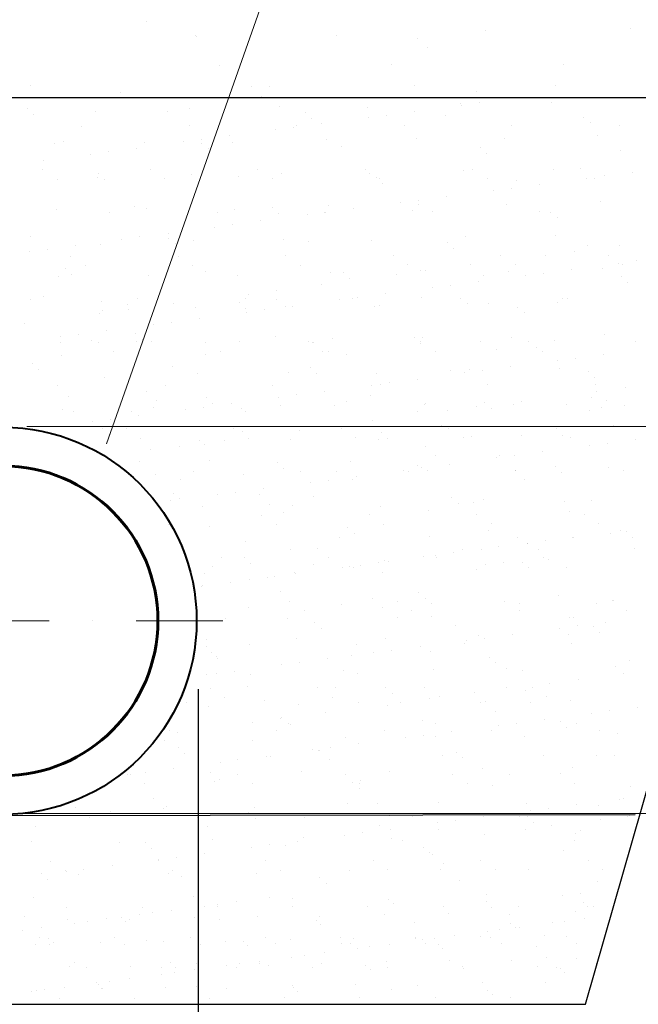
# Model space of a CAD drawing. Units: millimetres. Extents: x 1830072 to 4262050, y -348022 to 737443.
# Drawn here: x 2916672 to 2918030, y 703886 to 706048 of the extents above; entities that cross this region are included whole.
import ezdxf

# ---------------------------------------------------------------- set-up
doc = ezdxf.new("R2010")
doc.units = ezdxf.units.MM
doc.linetypes.add('DASHDOT', pattern=[25.4, 12.7, -6.35, 0, -6.35])
doc.layers.get('0').update_dxf_attribs({"color": 250})
doc.layers.add('ASHADE', color=7, linetype='Continuous', true_color=0x000000)
doc.layers.add('Размеры', color=7, linetype='Continuous', lineweight=35)
doc.linetypes.add('зигзаг', pattern='A,0.0001,-0.2,[131,ltypeshp.shx,S=0.2,R=0,X=-0.2,Y=0],-0.4,[131,ltypeshp.shx,S=0.2,R=180,X=0.2,Y=0],-0.2', length=0.8001)

msp = doc.modelspace()

# ---------------------------------------------------------------- linework, layer by layer
at = {"color": 0, "lineweight": 0}
for p, q in [((2916863.114, 705117.472), (2918079.314, 708570.045)), ((2916687.689, 705154.996), (2919183.938, 705154.996))]:
    msp.add_line(p, q, dxfattribs=at)
at = {"color": 0}
for p, q in [((2916950.143, 706043.937), (2916950.143, 706043.937)), ((2917057.487, 706014.564), (2917057.487, 706014.564)), ((2917060.984, 706011.376), (2917060.984, 706011.376)), ((2917367.466, 706013.077), (2917367.466, 706013.077)), ((2917694.75, 706024.869), (2917694.75, 706024.869)), ((2918011.939, 706028.915), (2918011.939, 706028.915)), ((2917545.864, 706007.211), (2917545.864, 706007.211)), ((2917568.199, 705986.744), (2917568.199, 705986.744)), ((2917109.946, 705948.897), (2917109.946, 705948.897)), ((2917487.305, 705949.583), (2917487.305, 705949.583)), ((2917864.664, 705950.269), (2917864.664, 705950.269)), ((2916696.714, 705905.023), (2916696.714, 705905.023)), ((2917181.594, 705900.858), (2917181.594, 705900.858)), ((2917221.341, 705900.951), (2917221.341, 705900.951)), ((2917538.53, 705904.997), (2917538.53, 705904.997)), ((2917848.509, 705903.51), (2917848.509, 705903.51)), ((2916894.057, 705889.16), (2916894.057, 705889.16)), ((2917203.929, 705880.391), (2917203.929, 705880.391)), ((2917673.621, 705890.143), (2917673.621, 705890.143)), ((2917640.344, 705863.451), (2917640.344, 705863.451)), ((2917642.366, 705860.545), (2917642.366, 705860.545)), ((2917681.786, 705865.735), (2917681.786, 705865.735)), ((2917838.588, 705865.98), (2917838.588, 705865.98)), ((2916689.011, 705853.261), (2916689.011, 705853.261)), ((2916702.971, 705840.469), (2916702.971, 705840.469)), ((2916839.26, 705847.112), (2916839.26, 705847.112)), ((2916996.528, 705846.564), (2916996.528, 705846.564)), ((2917043.812, 705854.482), (2917043.812, 705854.482)), ((2917242.055, 705857.011), (2917242.055, 705857.011)), ((2917299.578, 705843.961), (2917299.578, 705843.961)), ((2917435.792, 705856.081), (2917435.792, 705856.081)), ((2917477.925, 705838.896), (2917477.925, 705838.896)), ((2917539.496, 705847.002), (2917539.496, 705847.002)), ((2917607.095, 705837.265), (2917607.095, 705837.265)), ((2916808.668, 705814.805), (2916808.668, 705814.805)), ((2917044.517, 705815.233), (2917044.517, 705815.233)), ((2917280.367, 705815.662), (2917280.367, 705815.662)), ((2917313.537, 705831.17), (2917313.537, 705831.17)), ((2917335.635, 705820.163), (2917335.635, 705820.163)), ((2917438.504, 705833.706), (2917438.504, 705833.706)), ((2917516.217, 705816.09), (2917516.217, 705816.09)), ((2917752.066, 705816.519), (2917752.066, 705816.519)), ((2917910.145, 705834.662), (2917910.145, 705834.662)), ((2917924.104, 705821.87), (2917924.104, 705821.87)), ((2917987.916, 705816.947), (2917987.916, 705816.947)), ((2917131.774, 705793.324), (2917131.774, 705793.324)), ((2917234.643, 705806.867), (2917234.643, 705806.867)), ((2917274.064, 705812.057), (2917274.064, 705812.057)), ((2917940.996, 705794.972), (2917940.996, 705794.972)), ((2916747.931, 705777.033), (2916747.931, 705777.033)), ((2916768.859, 705780.094), (2916768.859, 705780.094)), ((2916946.175, 705779.562), (2916946.175, 705779.562)), ((2917030.782, 705780.028), (2917030.782, 705780.028)), ((2917070.202, 705785.218), (2917070.202, 705785.218)), ((2917071.909, 705777.49), (2917071.909, 705777.49)), ((2917139.912, 705778.633), (2917139.912, 705778.633)), ((2917344.464, 705786.003), (2917344.464, 705786.003)), ((2917542.707, 705788.531), (2917542.707, 705788.531)), ((2917736.444, 705787.602), (2917736.444, 705787.602)), ((2916826.92, 705753.189), (2916826.92, 705753.189)), ((2916866.341, 705758.379), (2916866.341, 705758.379)), ((2916927.912, 705766.485), (2916927.912, 705766.485)), ((2917085.868, 705764.699), (2917085.868, 705764.699)), ((2917379.426, 705770.794), (2917379.426, 705770.794)), ((2917682.476, 705768.191), (2917682.476, 705768.191)), ((2917696.435, 705755.4), (2917696.435, 705755.4)), ((2917989.993, 705761.495), (2917989.993, 705761.495)), ((2916724.051, 705739.646), (2916724.051, 705739.646)), ((2916722.923, 705718.749), (2916722.923, 705718.749)), ((2916844.24, 705711.02), (2916844.24, 705711.02)), ((2916958.772, 705719.177), (2916958.772, 705719.177)), ((2917048.583, 705708.554), (2917048.583, 705708.554)), ((2917194.622, 705719.606), (2917194.622, 705719.606)), ((2917246.826, 705711.083), (2917246.826, 705711.083)), ((2917430.472, 705720.035), (2917430.472, 705720.035)), ((2917440.563, 705710.153), (2917440.563, 705710.153)), ((2917645.115, 705717.523), (2917645.115, 705717.523)), ((2917666.321, 705720.463), (2917666.321, 705720.463)), ((2917843.359, 705720.052), (2917843.359, 705720.052)), ((2917902.171, 705720.892), (2917902.171, 705720.892)), ((2918017.047, 705713.783), (2918017.047, 705713.783)), ((2916754.86, 705698.403), (2916754.86, 705698.403)), ((2916844.031, 705701.184), (2916844.031, 705701.184)), ((2916858.199, 705698.228), (2916858.199, 705698.228)), ((2916990.71, 705698.831), (2916990.71, 705698.831)), ((2917151.757, 705704.323), (2917151.757, 705704.323)), ((2917226.559, 705699.26), (2917226.559, 705699.26)), ((2917454.807, 705701.72), (2917454.807, 705701.72)), ((2917462.409, 705699.688), (2917462.409, 705699.688)), ((2917468.766, 705688.929), (2917468.766, 705688.929)), ((2917698.258, 705700.117), (2917698.258, 705700.117)), ((2917762.324, 705695.024), (2917762.324, 705695.024)), ((2917813.185, 705686.944), (2917813.185, 705686.944)), ((2917916.055, 705700.487), (2917916.055, 705700.487)), ((2917934.108, 705700.546), (2917934.108, 705700.546)), ((2917955.475, 705705.677), (2917955.475, 705705.677)), ((2917712.193, 705673.648), (2917712.193, 705673.648)), ((2917751.614, 705678.838), (2917751.614, 705678.838)), ((2917508.332, 705646.81), (2917508.332, 705646.81)), ((2917547.478, 705642.603), (2917547.478, 705642.603)), ((2917547.752, 705651.999), (2917547.752, 705651.999)), ((2917609.324, 705660.105), (2917609.324, 705660.105)), ((2917741.215, 705641.674), (2917741.215, 705641.674)), ((2917945.767, 705649.044), (2917945.767, 705649.044)), ((2916752.702, 705631.105), (2916752.702, 705631.105)), ((2916869.834, 705625.156), (2916869.834, 705625.156)), ((2916924.088, 705637.853), (2916924.088, 705637.853)), ((2916950.945, 705633.634), (2916950.945, 705633.634)), ((2917105.683, 705625.585), (2917105.683, 705625.585)), ((2917144.682, 705632.705), (2917144.682, 705632.705)), ((2917227.138, 705635.249), (2917227.138, 705635.249)), ((2917241.097, 705622.458), (2917241.097, 705622.458)), ((2917304.47, 705619.971), (2917304.47, 705619.971)), ((2917341.533, 705626.014), (2917341.533, 705626.014)), ((2917343.891, 705625.161), (2917343.891, 705625.161)), ((2917349.234, 705640.075), (2917349.234, 705640.075)), ((2917405.462, 705633.267), (2917405.462, 705633.267)), ((2917534.655, 705628.553), (2917534.655, 705628.553)), ((2917577.382, 705626.442), (2917577.382, 705626.442)), ((2917813.232, 705626.871), (2917813.232, 705626.871)), ((2917837.704, 705625.95), (2917837.704, 705625.95)), ((2917140.03, 705598.322), (2917140.03, 705598.322)), ((2917201.601, 705606.428), (2917201.601, 705606.428)), ((2917851.664, 705613.159), (2917851.664, 705613.159)), ((2916997.74, 705579.589), (2916997.74, 705579.589)), ((2917100.609, 705593.132), (2917100.609, 705593.132)), ((2916696.419, 705571.382), (2916696.419, 705571.382)), ((2916848.802, 705555.256), (2916848.802, 705555.256)), ((2916896.747, 705566.293), (2916896.747, 705566.293)), ((2916936.168, 705571.483), (2916936.168, 705571.483)), ((2916999.469, 705568.779), (2916999.469, 705568.779)), ((2917013.428, 705555.987), (2917013.428, 705555.987)), ((2917053.354, 705562.626), (2917053.354, 705562.626)), ((2917251.597, 705565.155), (2917251.597, 705565.155)), ((2917306.986, 705562.082), (2917306.986, 705562.082)), ((2917445.334, 705564.225), (2917445.334, 705564.225)), ((2917610.035, 705559.479), (2917610.035, 705559.479)), ((2917649.886, 705571.595), (2917649.886, 705571.595)), ((2917848.129, 705574.124), (2917848.129, 705574.124)), ((2916692.886, 705539.454), (2916692.886, 705539.454)), ((2916732.307, 705544.644), (2916732.307, 705544.644)), ((2916793.878, 705552.75), (2916793.878, 705552.75)), ((2917623.995, 705546.688), (2917623.995, 705546.688)), ((2917889.02, 705540.057), (2917889.02, 705540.057)), ((2917917.552, 705552.783), (2917917.552, 705552.783)), ((2917987.535, 705553.026), (2917987.535, 705553.026)), ((2916784.089, 705529.101), (2916784.089, 705529.101)), ((2917019.938, 705529.529), (2917019.938, 705529.529)), ((2917255.788, 705529.958), (2917255.788, 705529.958)), ((2917491.637, 705530.386), (2917491.637, 705530.386)), ((2917727.487, 705530.815), (2917727.487, 705530.815)), ((2917825.947, 705531.753), (2917825.947, 705531.753)), ((2917963.336, 705531.244), (2917963.336, 705531.244)), ((2917985.882, 705513.591), (2917985.882, 705513.591)), ((2918025.303, 705518.781), (2918025.303, 705518.781)), ((2916771.8, 705502.308), (2916771.8, 705502.308)), ((2916816.026, 705508.754), (2916816.026, 705508.754)), ((2917051.875, 705509.183), (2917051.875, 705509.183)), ((2917079.317, 705495.612), (2917079.317, 705495.612)), ((2917287.725, 705509.612), (2917287.725, 705509.612)), ((2917354.005, 705494.147), (2917354.005, 705494.147)), ((2917382.366, 705493.008), (2917382.366, 705493.008)), ((2917523.574, 705510.04), (2917523.574, 705510.04)), ((2917552.249, 705496.675), (2917552.249, 705496.675)), ((2917562.842, 705497.115), (2917562.842, 705497.115)), ((2917661.356, 705510.084), (2917661.356, 705510.084)), ((2917745.985, 705495.746), (2917745.985, 705495.746)), ((2917759.424, 705510.469), (2917759.424, 705510.469)), ((2917821.441, 705491.942), (2917821.441, 705491.942)), ((2917883.013, 705500.048), (2917883.013, 705500.048)), ((2917950.538, 705503.116), (2917950.538, 705503.116)), ((2917995.273, 705510.897), (2917995.273, 705510.897)), ((2916757.473, 705485.177), (2916757.473, 705485.177)), ((2916785.759, 705489.516), (2916785.759, 705489.516)), ((2916955.716, 705487.706), (2916955.716, 705487.706)), ((2917149.453, 705486.777), (2917149.453, 705486.777)), ((2917396.326, 705480.217), (2917396.326, 705480.217)), ((2917499.769, 705488.811), (2917499.769, 705488.811)), ((2917679.151, 705473.209), (2917679.151, 705473.209)), ((2917689.883, 705486.312), (2917689.883, 705486.312)), ((2917782.02, 705486.752), (2917782.02, 705486.752)), ((2917992.933, 705483.709), (2917992.933, 705483.709)), ((2918006.893, 705470.918), (2918006.893, 705470.918)), ((2917236.664, 705454.172), (2917236.664, 705454.172)), ((2917335.178, 705467.142), (2917335.178, 705467.142)), ((2917578.159, 705459.913), (2917578.159, 705459.913)), ((2917617.58, 705465.103), (2917617.58, 705465.103)), ((2916695.15, 705435.08), (2916695.15, 705435.08)), ((2916723.754, 705440.099), (2916723.754, 705440.099)), ((2916851.648, 705429.141), (2916851.648, 705429.141)), ((2916930.999, 705435.508), (2916930.999, 705435.508)), ((2917154.697, 705426.538), (2917154.697, 705426.538)), ((2917166.849, 705435.937), (2917166.849, 705435.937)), ((2917173.591, 705445.869), (2917173.591, 705445.869)), ((2917236.607, 705433.982), (2917236.607, 705433.982)), ((2917374.298, 705433.074), (2917374.298, 705433.074)), ((2917402.698, 705436.365), (2917402.698, 705436.365)), ((2917413.718, 705438.264), (2917413.718, 705438.264)), ((2917475.29, 705446.37), (2917475.29, 705446.37)), ((2917553.796, 705438.027), (2917553.796, 705438.027)), ((2917638.548, 705436.794), (2917638.548, 705436.794)), ((2917654.657, 705425.667), (2917654.657, 705425.667)), ((2917700.661, 705425.22), (2917700.661, 705425.22)), ((2917852.9, 705428.196), (2917852.9, 705428.196)), ((2917863.775, 705436.541), (2917863.775, 705436.541)), ((2917874.398, 705437.223), (2917874.398, 705437.223)), ((2916853.572, 705409.328), (2916853.572, 705409.328)), ((2916909.324, 705422.19), (2916909.324, 705422.19)), ((2916910.486, 705411.23), (2916910.486, 705411.23)), ((2917009, 705424.2), (2917009, 705424.2)), ((2917058.125, 705416.698), (2917058.125, 705416.698)), ((2917168.657, 705413.746), (2917168.657, 705413.746)), ((2917170.436, 705406.235), (2917170.436, 705406.235)), ((2917209.857, 705411.425), (2917209.857, 705411.425)), ((2917256.368, 705419.227), (2917256.368, 705419.227)), ((2917271.428, 705419.531), (2917271.428, 705419.531)), ((2917450.105, 705418.297), (2917450.105, 705418.297)), ((2917462.214, 705419.841), (2917462.214, 705419.841)), ((2917765.264, 705417.238), (2917765.264, 705417.238)), ((2917779.224, 705404.447), (2917779.224, 705404.447)), ((2916847.412, 705402.926), (2916847.412, 705402.926)), ((2917005.996, 705384.586), (2917005.996, 705384.586)), ((2917067.567, 705392.692), (2917067.567, 705392.692)), ((2916682.822, 705381.258), (2916682.822, 705381.258)), ((2916863.706, 705365.854), (2916863.706, 705365.854)), ((2916966.575, 705379.397), (2916966.575, 705379.397)), ((2916762.244, 705339.249), (2916762.244, 705339.249)), ((2916762.713, 705352.558), (2916762.713, 705352.558)), ((2916802.134, 705357.748), (2916802.134, 705357.748)), ((2916829.176, 705343.498), (2916829.176, 705343.498)), ((2916845.254, 705339.452), (2916845.254, 705339.452)), ((2916927.028, 705360.067), (2916927.028, 705360.067)), ((2916928.317, 705341.337), (2916928.317, 705341.337)), ((2916940.988, 705347.276), (2916940.988, 705347.276)), ((2916960.487, 705341.778), (2916960.487, 705341.778)), ((2917081.104, 705339.881), (2917081.104, 705339.881)), ((2917154.224, 705340.849), (2917154.224, 705340.849)), ((2917234.545, 705353.371), (2917234.545, 705353.371)), ((2917305.676, 705342.023), (2917305.676, 705342.023)), ((2917314.056, 705339.333), (2917314.056, 705339.333)), ((2917316.953, 705340.31), (2917316.953, 705340.31)), ((2917358.776, 705348.219), (2917358.776, 705348.219)), ((2917537.595, 705350.767), (2917537.595, 705350.767)), ((2917552.803, 705340.738), (2917552.803, 705340.738)), ((2917557.019, 705350.747), (2917557.019, 705350.747)), ((2917683.035, 705342.709), (2917683.035, 705342.709)), ((2917750.756, 705349.818), (2917750.756, 705349.818)), ((2917788.653, 705341.167), (2917788.653, 705341.167)), ((2917845.112, 705344.071), (2917845.112, 705344.071)), ((2917955.308, 705357.188), (2917955.308, 705357.188)), ((2918024.502, 705341.595), (2918024.502, 705341.595)), ((2916877.191, 705319.106), (2916877.191, 705319.106)), ((2917113.041, 705319.535), (2917113.041, 705319.535)), ((2917336.391, 705318.867), (2917336.391, 705318.867)), ((2917348.891, 705319.963), (2917348.891, 705319.963)), ((2917551.555, 705337.976), (2917551.555, 705337.976)), ((2917584.74, 705320.392), (2917584.74, 705320.392)), ((2917717.65, 705324.414), (2917717.65, 705324.414)), ((2917806.083, 705328.619), (2917806.083, 705328.619)), ((2917820.59, 705320.821), (2917820.59, 705320.821)), ((2916763.198, 705310.064), (2916763.198, 705310.064)), ((2917080.387, 705314.11), (2917080.387, 705314.11)), ((2917390.366, 705312.623), (2917390.366, 705312.623)), ((2917851.848, 705299.856), (2917851.848, 705299.856)), ((2917891.269, 705305.046), (2917891.269, 705305.046)), ((2917952.84, 705313.152), (2917952.84, 705313.152)), ((2916699.359, 705293.596), (2916699.359, 705293.596)), ((2916713.319, 705280.805), (2916713.319, 705280.805)), ((2917006.876, 705286.9), (2917006.876, 705286.9)), ((2917309.926, 705284.297), (2917309.926, 705284.297)), ((2917617.443, 705277.6), (2917617.443, 705277.6)), ((2917659.428, 705279.739), (2917659.428, 705279.739)), ((2917687.407, 705278.207), (2917687.407, 705278.207)), ((2917748.979, 705286.313), (2917748.979, 705286.313)), ((2917857.671, 705282.268), (2917857.671, 705282.268)), ((2917920.493, 705274.997), (2917920.493, 705274.997)), ((2916858.343, 705263.4), (2916858.343, 705263.4)), ((2917062.895, 705270.77), (2917062.895, 705270.77)), ((2917261.139, 705273.299), (2917261.139, 705273.299)), ((2917323.886, 705271.505), (2917323.886, 705271.505)), ((2917454.876, 705272.369), (2917454.876, 705272.369)), ((2917545.117, 705259.474), (2917545.117, 705259.474)), ((2917647.986, 705273.017), (2917647.986, 705273.017)), ((2917934.453, 705262.206), (2917934.453, 705262.206)), ((2916756.316, 705245.431), (2916756.316, 705245.431)), ((2916949.785, 705232.98), (2916949.785, 705232.98)), ((2916992.165, 705245.86), (2916992.165, 705245.86)), ((2917228.015, 705246.289), (2917228.015, 705246.289)), ((2917341.256, 705232.635), (2917341.256, 705232.635)), ((2917444.125, 705246.178), (2917444.125, 705246.178)), ((2917463.864, 705246.717), (2917463.864, 705246.717)), ((2917483.546, 705251.368), (2917483.546, 705251.368)), ((2917699.714, 705247.146), (2917699.714, 705247.146)), ((2917935.563, 705247.574), (2917935.563, 705247.574)), ((2917937.671, 705232.719), (2917937.671, 705232.719)), ((2918000.744, 705241.023), (2918000.744, 705241.023)), ((2916779.207, 705220.429), (2916779.207, 705220.429)), ((2916972.12, 705212.514), (2916972.12, 705212.514)), ((2917082.257, 705217.826), (2917082.257, 705217.826)), ((2917240.264, 705219.339), (2917240.264, 705219.339)), ((2917279.684, 705224.529), (2917279.684, 705224.529)), ((2917389.774, 705211.13), (2917389.774, 705211.13)), ((2917441.812, 705222.266), (2917441.812, 705222.266)), ((2917773.08, 705211.05), (2917773.08, 705211.05)), ((2917926.692, 705218.101), (2917926.692, 705218.101)), ((2917960.079, 705211.26), (2917960.079, 705211.26)), ((2916767.015, 705193.321), (2916767.015, 705193.321)), ((2916791.125, 705187.648), (2916791.125, 705187.648)), ((2916916.957, 705188.705), (2916916.957, 705188.705)), ((2916965.258, 705195.85), (2916965.258, 705195.85)), ((2917036.402, 705192.5), (2917036.402, 705192.5)), ((2917075.823, 705197.69), (2917075.823, 705197.69)), ((2917096.217, 705205.035), (2917096.217, 705205.035)), ((2917137.394, 705205.796), (2917137.394, 705205.796)), ((2917158.995, 705194.921), (2917158.995, 705194.921)), ((2917168.484, 705188.334), (2917168.484, 705188.334)), ((2917244.24, 705200.497), (2917244.24, 705200.497)), ((2917363.547, 705202.291), (2917363.547, 705202.291)), ((2917545.843, 705189.02), (2917545.843, 705189.02)), ((2917561.43, 705204.543), (2917561.43, 705204.543)), ((2917561.79, 705204.819), (2917561.79, 705204.819)), ((2917611.493, 705189.777), (2917611.493, 705189.777)), ((2917674.566, 705198.08), (2917674.566, 705198.08)), ((2917692.824, 705208.526), (2917692.824, 705208.526)), ((2917706.784, 705195.735), (2917706.784, 705195.735)), ((2917755.527, 705203.89), (2917755.527, 705203.89)), ((2917871.409, 705203.056), (2917871.409, 705203.056)), ((2917923.202, 705189.705), (2917923.202, 705189.705)), ((2917949.027, 705197.635), (2917949.027, 705197.635)), ((2918000.341, 705201.83), (2918000.341, 705201.83)), ((2916832.541, 705165.661), (2916832.541, 705165.661)), ((2916871.962, 705170.851), (2916871.962, 705170.851)), ((2916933.533, 705178.957), (2916933.533, 705178.957)), ((2917446.902, 705168.108), (2917446.902, 705168.108)), ((2916842.224, 705155.094), (2916842.224, 705155.094)), ((2916854.588, 705151.355), (2916854.588, 705151.355)), ((2916906.42, 705149.804), (2916906.42, 705149.804)), ((2917142.27, 705150.233), (2917142.27, 705150.233)), ((2917162.105, 705144.659), (2917162.105, 705144.659)), ((2917219.583, 705155.78), (2917219.583, 705155.78)), ((2917285.314, 705146.834), (2917285.314, 705146.834)), ((2917348.388, 705155.138), (2917348.388, 705155.138)), ((2917378.119, 705150.661), (2917378.119, 705150.661)), ((2917596.943, 705156.466), (2917596.943, 705156.466)), ((2917613.969, 705151.09), (2917613.969, 705151.09)), ((2917849.818, 705151.519), (2917849.818, 705151.519)), ((2917974.302, 705157.152), (2917974.302, 705157.152)), ((2916868.548, 705138.564), (2916868.548, 705138.564)), ((2916938.357, 705129.458), (2916938.357, 705129.458)), ((2917067.666, 705124.842), (2917067.666, 705124.842)), ((2917120.724, 705125.166), (2917120.724, 705125.166)), ((2917174.207, 705129.887), (2917174.207, 705129.887)), ((2917265.909, 705127.371), (2917265.909, 705127.371)), ((2917410.056, 705130.315), (2917410.056, 705130.315)), ((2917459.646, 705126.441), (2917459.646, 705126.441)), ((2917465.155, 705142.056), (2917465.155, 705142.056)), ((2917479.115, 705129.264), (2917479.115, 705129.264)), ((2917645.906, 705130.744), (2917645.906, 705130.744)), ((2917664.198, 705133.811), (2917664.198, 705133.811)), ((2917772.672, 705135.359), (2917772.672, 705135.359)), ((2917862.442, 705136.34), (2917862.442, 705136.34)), ((2917881.755, 705131.172), (2917881.755, 705131.172)), ((2918022.667, 705126.255), (2918022.667, 705126.255)), ((2916863.114, 705117.472), (2916863.114, 705117.472)), ((2916959.136, 705103.892), (2916959.136, 705103.892)), ((2917022.209, 705112.196), (2917022.209, 705112.196)), ((2917077.542, 705115.913), (2917077.542, 705115.913)), ((2917562.422, 705111.748), (2917562.422, 705111.748)), ((2917921.675, 705112.959), (2917921.675, 705112.959)), ((2917961.096, 705118.149), (2917961.096, 705118.149)), ((2917088.02, 705080.625), (2917088.02, 705080.625)), ((2917398, 705079.138), (2917398, 705079.138)), ((2917584.757, 705091.281), (2917584.757, 705091.281)), ((2917717.814, 705086.12), (2917717.814, 705086.12)), ((2917725.283, 705090.93), (2917725.283, 705090.93)), ((2917757.235, 705091.31), (2917757.235, 705091.31)), ((2917818.806, 705099.416), (2917818.806, 705099.416)), ((2916934.436, 705078.188), (2916934.436, 705078.188)), ((2917237.486, 705075.585), (2917237.486, 705075.585)), ((2917251.446, 705062.794), (2917251.446, 705062.794)), ((2917513.952, 705059.282), (2917513.952, 705059.282)), ((2917545.003, 705068.889), (2917545.003, 705068.889)), ((2917553.373, 705064.471), (2917553.373, 705064.471)), ((2917566.561, 705058.891), (2917566.561, 705058.891)), ((2917614.945, 705072.577), (2917614.945, 705072.577)), ((2917760.298, 705057.962), (2917760.298, 705057.962)), ((2917760.879, 705057.498), (2917760.879, 705057.498)), ((2917848.053, 705066.285), (2917848.053, 705066.285)), ((2917964.85, 705065.332), (2917964.85, 705065.332)), ((2917996.729, 705057.926), (2917996.729, 705057.926)), ((2916970.029, 705049.922), (2916970.029, 705049.922)), ((2917026.182, 705037.9), (2917026.182, 705037.9)), ((2917053.331, 705056.212), (2917053.331, 705056.212)), ((2917163.766, 705048.993), (2917163.766, 705048.993)), ((2917289.18, 705056.64), (2917289.18, 705056.64)), ((2917349.512, 705037.633), (2917349.512, 705037.633)), ((2917368.318, 705056.363), (2917368.318, 705056.363)), ((2917403.541, 705038.586), (2917403.541, 705038.586)), ((2917411.083, 705045.739), (2917411.083, 705045.739)), ((2917525.03, 705057.069), (2917525.03, 705057.069)), ((2917780.9, 705039.272), (2917780.9, 705039.272)), ((2917862.012, 705053.494), (2917862.012, 705053.494)), ((2917207.222, 705018.9), (2917207.222, 705018.9)), ((2917310.091, 705032.443), (2917310.091, 705032.443)), ((2917009.817, 705009.114), (2917009.817, 705009.114)), ((2917023.777, 704996.323), (2917023.777, 704996.323)), ((2917106.23, 705005.604), (2917106.23, 705005.604)), ((2917145.65, 705010.794), (2917145.65, 705010.794)), ((2917198.151, 705005.394), (2917198.151, 705005.394)), ((2917317.334, 705002.418), (2917317.334, 705002.418)), ((2917620.384, 704999.815), (2917620.384, 704999.815)), ((2917690.178, 704994.68), (2917690.178, 704994.68)), ((2917927.901, 704993.118), (2917927.901, 704993.118)), ((2917003.36, 704992.061), (2917003.36, 704992.061)), ((2917072.437, 704978.914), (2917072.437, 704978.914)), ((2917220.486, 704984.928), (2917220.486, 704984.928)), ((2917270.68, 704981.443), (2917270.68, 704981.443)), ((2917464.417, 704980.513), (2917464.417, 704980.513)), ((2917569.063, 704971.058), (2917569.063, 704971.058)), ((2917634.343, 704987.023), (2917634.343, 704987.023)), ((2917668.969, 704987.883), (2917668.969, 704987.883)), ((2917867.213, 704990.412), (2917867.213, 704990.412)), ((2917203.435, 704960.585), (2917203.435, 704960.585)), ((2917251.874, 704967.012), (2917251.874, 704967.012)), ((2917439.285, 704961.013), (2917439.285, 704961.013)), ((2917675.134, 704961.442), (2917675.134, 704961.442)), ((2917879.042, 704969.571), (2917879.042, 704969.571)), ((2917910.984, 704961.87), (2917910.984, 704961.87)), ((2916999.523, 704939.81), (2916999.523, 704939.81)), ((2917089.665, 704935.947), (2917089.665, 704935.947)), ((2917235.372, 704940.239), (2917235.372, 704940.239)), ((2917392.715, 704933.344), (2917392.715, 704933.344)), ((2917471.222, 704940.667), (2917471.222, 704940.667)), ((2917707.072, 704941.096), (2917707.072, 704941.096)), ((2917942.921, 704941.524), (2917942.921, 704941.524)), ((2917373.089, 704910.435), (2917373.089, 704910.435)), ((2917406.674, 704920.553), (2917406.674, 704920.553)), ((2917571.332, 704912.963), (2917571.332, 704912.963)), ((2917700.232, 704926.648), (2917700.232, 704926.648)), ((2917765.069, 704912.034), (2917765.069, 704912.034)), ((2917884.804, 704912.016), (2917884.804, 704912.016)), ((2917888.633, 704912.52), (2917888.633, 704912.52)), ((2917969.621, 704919.404), (2917969.621, 704919.404)), ((2917991.503, 704926.063), (2917991.503, 704926.063)), ((2918003.282, 704924.045), (2918003.282, 704924.045)), ((2918017.241, 704911.253), (2918017.241, 704911.253)), ((2917168.536, 704903.065), (2917168.536, 704903.065)), ((2917266.349, 704884.897), (2917266.349, 704884.897)), ((2917325.908, 704888.327), (2917325.908, 704888.327)), ((2917643.708, 704885.583), (2917643.708, 704885.583)), ((2917684.772, 704885.681), (2917684.772, 704885.681)), ((2917723.216, 704890.742), (2917723.216, 704890.742)), ((2917786.29, 704899.046), (2917786.29, 704899.046)), ((2917787.641, 704899.224), (2917787.641, 704899.224)), ((2917827.062, 704904.414), (2917827.062, 704904.414)), ((2918021.068, 704886.268), (2918021.068, 704886.268)), ((2917114.497, 704866.564), (2917114.497, 704866.564)), ((2917165.046, 704866.873), (2917165.046, 704866.873)), ((2917350.346, 704866.992), (2917350.346, 704866.992)), ((2917558.626, 704869.074), (2917558.626, 704869.074)), ((2917583.78, 704872.385), (2917583.78, 704872.385)), ((2917586.196, 704867.421), (2917586.196, 704867.421)), ((2917623.201, 704877.575), (2917623.201, 704877.575)), ((2917810.788, 704884.162), (2917810.788, 704884.162)), ((2917822.045, 704867.849), (2917822.045, 704867.849)), ((2917833.123, 704863.696), (2917833.123, 704863.696)), ((2917095.654, 704847.14), (2917095.654, 704847.14)), ((2917179.005, 704854.082), (2917179.005, 704854.082)), ((2917317.448, 704852.343), (2917317.448, 704852.343)), ((2917379.918, 704845.546), (2917379.918, 704845.546)), ((2917397.038, 704847.8), (2917397.038, 704847.8)), ((2917405.633, 704845.653), (2917405.633, 704845.653)), ((2917419.339, 704850.736), (2917419.339, 704850.736)), ((2917460.111, 704856.104), (2917460.111, 704856.104)), ((2917472.563, 704860.177), (2917472.563, 704860.177)), ((2917480.91, 704858.842), (2917480.91, 704858.842)), ((2917673.74, 704841.955), (2917673.74, 704841.955)), ((2917694.808, 704853.029), (2917694.808, 704853.029)), ((2917732.916, 704857.445), (2917732.916, 704857.445)), ((2917775.613, 704857.574), (2917775.613, 704857.574)), ((2917789.572, 704844.782), (2917789.572, 704844.782)), ((2917871.983, 704844.484), (2917871.983, 704844.484)), ((2917077.208, 704832.986), (2917077.208, 704832.986)), ((2917215.478, 704823.897), (2917215.478, 704823.897)), ((2917232.447, 704826.131), (2917232.447, 704826.131)), ((2917275.451, 704835.515), (2917275.451, 704835.515)), ((2917277.049, 704832.003), (2917277.049, 704832.003)), ((2917469.188, 704834.585), (2917469.188, 704834.585)), ((2917070.86, 704804.858), (2917070.86, 704804.858)), ((2917073.188, 704805.164), (2917073.188, 704805.164)), ((2917133.933, 704813.162), (2917133.933, 704813.162)), ((2917176.057, 704818.707), (2917176.057, 704818.707)), ((2917244.894, 704793.706), (2917244.894, 704793.706)), ((2917446.517, 704777.809), (2917446.517, 704777.809)), ((2917547.944, 704791.103), (2917547.944, 704791.103)), ((2917561.903, 704778.312), (2917561.903, 704778.312)), ((2917855.461, 704784.407), (2917855.461, 704784.407)), ((2917173.307, 704757.137), (2917173.307, 704757.137)), ((2917264.601, 704770.937), (2917264.601, 704770.937)), ((2917377.859, 704764.507), (2917377.859, 704764.507)), ((2917468.853, 704757.343), (2917468.853, 704757.343)), ((2917500.451, 704771.365), (2917500.451, 704771.365)), ((2917576.103, 704767.035), (2917576.103, 704767.035)), ((2917736.3, 704771.794), (2917736.3, 704771.794)), ((2917769.839, 704766.106), (2917769.839, 704766.106)), ((2917938.545, 704767.095), (2917938.545, 704767.095)), ((2917972.15, 704772.222), (2917972.15, 704772.222)), ((2917974.392, 704773.476), (2917974.392, 704773.476)), ((2917060.689, 704750.162), (2917060.689, 704750.162)), ((2917124.047, 704734.463), (2917124.047, 704734.463)), ((2917259.507, 704733.527), (2917259.507, 704733.527)), ((2917296.538, 704750.59), (2917296.538, 704750.59)), ((2917501.406, 704735.149), (2917501.406, 704735.149)), ((2917532.388, 704751.019), (2917532.388, 704751.019)), ((2917576.696, 704737.573), (2917576.696, 704737.573)), ((2917768.237, 704751.448), (2917768.237, 704751.448)), ((2917878.766, 704735.835), (2917878.766, 704735.835)), ((2917886.675, 704736.086), (2917886.675, 704736.086)), ((2918004.087, 704751.876), (2918004.087, 704751.876)), ((2917320.275, 704724.632), (2917320.275, 704724.632)), ((2917334.234, 704711.841), (2917334.234, 704711.841)), ((2917627.792, 704717.936), (2917627.792, 704717.936)), ((2917857.469, 704712.328), (2917857.469, 704712.328)), ((2917896.889, 704717.518), (2917896.889, 704717.518)), ((2917930.842, 704715.333), (2917930.842, 704715.333)), ((2917958.461, 704725.624), (2917958.461, 704725.624)), ((2917678.511, 704696.027), (2917678.511, 704696.027)), ((2917693.028, 704690.679), (2917693.028, 704690.679)), ((2917754.599, 704698.785), (2917754.599, 704698.785)), ((2917876.754, 704698.556), (2917876.754, 704698.556)), ((2917944.801, 704702.541), (2917944.801, 704702.541)), ((2917081.979, 704687.058), (2917081.979, 704687.058)), ((2917082.247, 704671.456), (2917082.247, 704671.456)), ((2917175.662, 704676.915), (2917175.662, 704676.915)), ((2917280.222, 704689.587), (2917280.222, 704689.587)), ((2917411.512, 704677.344), (2917411.512, 704677.344)), ((2917473.959, 704688.657), (2917473.959, 704688.657)), ((2917550.738, 704671.946), (2917550.738, 704671.946)), ((2917647.361, 704677.773), (2917647.361, 704677.773)), ((2917653.607, 704685.489), (2917653.607, 704685.489)), ((2917883.211, 704678.201), (2917883.211, 704678.201)), ((2917092.606, 704658.161), (2917092.606, 704658.161)), ((2917104.582, 704650.989), (2917104.582, 704650.989)), ((2917400.123, 704651.465), (2917400.123, 704651.465)), ((2917449.746, 704658.65), (2917449.746, 704658.65)), ((2917489.166, 704663.84), (2917489.166, 704663.84)), ((2917574.274, 704660.741), (2917574.274, 704660.741)), ((2917703.173, 704648.862), (2917703.173, 704648.862)), ((2917106.565, 704645.37), (2917106.565, 704645.37)), ((2917245.884, 704631.811), (2917245.884, 704631.811)), ((2917285.305, 704637.001), (2917285.305, 704637.001)), ((2917346.876, 704645.107), (2917346.876, 704645.107)), ((2917717.132, 704636.071), (2917717.132, 704636.071)), ((2917979.162, 704627.548), (2917979.162, 704627.548)), ((2918010.689, 704642.166), (2918010.689, 704642.166)), ((2917042.023, 704604.972), (2917042.023, 704604.972)), ((2917081.444, 704610.162), (2917081.444, 704610.162)), ((2917103.287, 704613.655), (2917103.287, 704613.655)), ((2917143.015, 704618.268), (2917143.015, 704618.268)), ((2917178.078, 704611.209), (2917178.078, 704611.209)), ((2917382.63, 704618.579), (2917382.63, 704618.579)), ((2917413.266, 704612.169), (2917413.266, 704612.169)), ((2917580.873, 704621.107), (2917580.873, 704621.107)), ((2917740.55, 704623.96), (2917740.55, 704623.96)), ((2917774.61, 704620.178), (2917774.61, 704620.178)), ((2917996.528, 704612.982), (2917996.528, 704612.982)), ((2917172.454, 704584.994), (2917172.454, 704584.994)), ((2917475.504, 704582.391), (2917475.504, 704582.391)), ((2917741.573, 704582.146), (2917741.573, 704582.146)), ((2917797.466, 704582.146), (2917797.466, 704582.146)), ((2917834.94, 704591.708), (2917834.94, 704591.708)), ((2917898.013, 704600.012), (2917898.013, 704600.012)), ((2917063.601, 704578.471), (2917063.601, 703094.735)), ((2917089.917, 704580.86), (2917089.917, 704580.86)), ((2917121.854, 704560.514), (2917121.854, 704560.514)), ((2917325.767, 704581.288), (2917325.767, 704581.288)), ((2917357.704, 704560.942), (2917357.704, 704560.942)), ((2917364.214, 704581.46), (2917364.214, 704581.46)), ((2917489.463, 704569.6), (2917489.463, 704569.6)), ((2917561.616, 704581.717), (2917561.616, 704581.717)), ((2917593.554, 704561.371), (2917593.554, 704561.371)), ((2917670.349, 704570.039), (2917670.349, 704570.039)), ((2917783.02, 704575.695), (2917783.02, 704575.695)), ((2917829.403, 704561.799), (2917829.403, 704561.799)), ((2917037.954, 704548.22), (2917037.954, 704548.22)), ((2917086.749, 704541.13), (2917086.749, 704541.13)), ((2917210.004, 704554.388), (2917210.004, 704554.388)), ((2917284.993, 704543.659), (2917284.993, 704543.659)), ((2917415.314, 704548.906), (2917415.314, 704548.906)), ((2917478.73, 704542.729), (2917478.73, 704542.729)), ((2917508.762, 704548.766), (2917508.762, 704548.766)), ((2917571.835, 704557.07), (2917571.835, 704557.07)), ((2917683.282, 704550.099), (2917683.282, 704550.099)), ((2917694.884, 704550.223), (2917694.884, 704550.223)), ((2917792.673, 704549.592), (2917792.673, 704549.592)), ((2917881.525, 704552.628), (2917881.525, 704552.628)), ((2918028.288, 704538.727), (2918028.288, 704538.727)), ((2917344.171, 704527.097), (2917344.171, 704527.097)), ((2917717.219, 704529.757), (2917717.219, 704529.757)), ((2917927.296, 704525.431), (2917927.296, 704525.431)), ((2917966.717, 704530.621), (2917966.717, 704530.621)), ((2917182.584, 704505.824), (2917182.584, 704505.824)), ((2917245.657, 704514.128), (2917245.657, 704514.128)), ((2917247.835, 704515.92), (2917247.835, 704515.92)), ((2917261.794, 704503.129), (2917261.794, 704503.129)), ((2917267.14, 704500.042), (2917267.14, 704500.042)), ((2917555.351, 704509.224), (2917555.351, 704509.224)), ((2917584.33, 704504.088), (2917584.33, 704504.088)), ((2917723.435, 704498.592), (2917723.435, 704498.592)), ((2917762.855, 704503.782), (2917762.855, 704503.782)), ((2917824.427, 704511.888), (2917824.427, 704511.888)), ((2917858.401, 704506.621), (2917858.401, 704506.621)), ((2917894.309, 704502.601), (2917894.309, 704502.601)), ((2917000.979, 704486.839), (2917000.979, 704486.839)), ((2917017.993, 704484.155), (2917017.993, 704484.155)), ((2917236.828, 704487.267), (2917236.828, 704487.267)), ((2917472.678, 704487.696), (2917472.678, 704487.696)), ((2917558.994, 704476.943), (2917558.994, 704476.943)), ((2917585.644, 704475.179), (2917585.644, 704475.179)), ((2917620.565, 704485.049), (2917620.565, 704485.049)), ((2917708.527, 704488.124), (2917708.527, 704488.124)), ((2917779.381, 704474.25), (2917779.381, 704474.25)), ((2917872.361, 704493.83), (2917872.361, 704493.83)), ((2917944.377, 704488.553), (2917944.377, 704488.553)), ((2917983.933, 704481.62), (2917983.933, 704481.62)), ((2916989.112, 704466.21), (2916989.112, 704466.21)), ((2917182.849, 704465.281), (2917182.849, 704465.281)), ((2917387.401, 704472.651), (2917387.401, 704472.651)), ((2917416.704, 704458.211), (2917416.704, 704458.211)), ((2917519.573, 704471.754), (2917519.573, 704471.754)), ((2917020.166, 704449.45), (2917020.166, 704449.45)), ((2917034.125, 704436.658), (2917034.125, 704436.658)), ((2917212.842, 704431.372), (2917212.842, 704431.372)), ((2917221.912, 704431.026), (2917221.912, 704431.026)), ((2917315.712, 704444.915), (2917315.712, 704444.915)), ((2917327.682, 704442.753), (2917327.682, 704442.753)), ((2917330.613, 704443.87), (2917330.613, 704443.87)), ((2917355.132, 704450.105), (2917355.132, 704450.105)), ((2917599.271, 704431.712), (2917599.271, 704431.712)), ((2917630.732, 704440.15), (2917630.732, 704440.15)), ((2917822.64, 704433.156), (2917822.64, 704433.156)), ((2917938.249, 704433.454), (2917938.249, 704433.454)), ((2917976.631, 704432.398), (2917976.631, 704432.398)), ((2917111.85, 704418.076), (2917111.85, 704418.076)), ((2917151.271, 704423.266), (2917151.271, 704423.266)), ((2917352.948, 704423.404), (2917352.948, 704423.404)), ((2917644.692, 704427.359), (2917644.692, 704427.359)), ((2916886.968, 704387.832), (2916886.968, 704387.832)), ((2916907.989, 704391.237), (2916907.989, 704391.237)), ((2916915.234, 704390.783), (2916915.234, 704390.783)), ((2916947.41, 704396.427), (2916947.41, 704396.427)), ((2917008.981, 704404.533), (2917008.981, 704404.533)), ((2917091.52, 704395.202), (2917091.52, 704395.202)), ((2917151.083, 704391.212), (2917151.083, 704391.212)), ((2917289.763, 704397.731), (2917289.763, 704397.731)), ((2917386.933, 704391.64), (2917386.933, 704391.64)), ((2917483.5, 704396.801), (2917483.5, 704396.801)), ((2917622.782, 704392.069), (2917622.782, 704392.069)), ((2917688.052, 704404.171), (2917688.052, 704404.171)), ((2917748.183, 704390.475), (2917748.183, 704390.475)), ((2917858.632, 704392.497), (2917858.632, 704392.497)), ((2917886.296, 704406.7), (2917886.296, 704406.7)), ((2916947.171, 704370.437), (2916947.171, 704370.437)), ((2917100.013, 704376.283), (2917100.013, 704376.283)), ((2917110.92, 704380.171), (2917110.92, 704380.171)), ((2917183.02, 704370.865), (2917183.02, 704370.865)), ((2917403.063, 704373.679), (2917403.063, 704373.679)), ((2917418.87, 704371.294), (2917418.87, 704371.294)), ((2917420.899, 704378.684), (2917420.899, 704378.684)), ((2917654.719, 704371.723), (2917654.719, 704371.723)), ((2917710.58, 704366.983), (2917710.58, 704366.983)), ((2917890.569, 704372.151), (2917890.569, 704372.151)), ((2917417.023, 704360.888), (2917417.023, 704360.888)), ((2918013.63, 704364.38), (2918013.63, 704364.38)), ((2916966.343, 704337.517), (2916966.343, 704337.517)), ((2917392.172, 704326.723), (2917392.172, 704326.723)), ((2917458.37, 704326.803), (2917458.37, 704326.803)), ((2917590.415, 704329.251), (2917590.415, 704329.251)), ((2917784.152, 704328.322), (2917784.152, 704328.322)), ((2917894.254, 704324.992), (2917894.254, 704324.992)), ((2917943.25, 704322.638), (2917943.25, 704322.638)), ((2917988.704, 704335.692), (2917988.704, 704335.692)), ((2917997.123, 704338.535), (2917997.123, 704338.535)), ((2916795.639, 704317.753), (2916795.639, 704317.753)), ((2916872.344, 704309.812), (2916872.344, 704309.812)), ((2916988.678, 704317.05), (2916988.678, 704317.05)), ((2916993.883, 704320.282), (2916993.883, 704320.282)), ((2917175.394, 704307.209), (2917175.394, 704307.209)), ((2917187.62, 704319.353), (2917187.62, 704319.353)), ((2917793.262, 704311.696), (2917793.262, 704311.696)), ((2917832.683, 704316.886), (2917832.683, 704316.886)), ((2917965.585, 704302.171), (2917965.585, 704302.171)), ((2918009.737, 704300.978), (2918009.737, 704300.978)), ((2916826.295, 704296.762), (2916826.295, 704296.762)), ((2917062.144, 704297.19), (2917062.144, 704297.19)), ((2917189.354, 704294.417), (2917189.354, 704294.417)), ((2917297.994, 704297.619), (2917297.994, 704297.619)), ((2917482.911, 704300.512), (2917482.911, 704300.512)), ((2917533.843, 704298.048), (2917533.843, 704298.048)), ((2917589.4, 704284.857), (2917589.4, 704284.857)), ((2917628.821, 704290.047), (2917628.821, 704290.047)), ((2917690.393, 704298.153), (2917690.393, 704298.153)), ((2917769.693, 704298.476), (2917769.693, 704298.476)), ((2917785.961, 704297.909), (2917785.961, 704297.909)), ((2917799.921, 704285.118), (2917799.921, 704285.118)), ((2917946.664, 704292.674), (2917946.664, 704292.674)), ((2918005.542, 704298.905), (2918005.542, 704298.905)), ((2916707.361, 704276.651), (2916707.361, 704276.651)), ((2917084.72, 704277.337), (2917084.72, 704277.337)), ((2917385.539, 704258.018), (2917385.539, 704258.018)), ((2917424.96, 704263.208), (2917424.96, 704263.208)), ((2917462.079, 704278.023), (2917462.079, 704278.023)), ((2917486.531, 704271.314), (2917486.531, 704271.314)), ((2917591.963, 704270.603), (2917591.963, 704270.603)), ((2917692.823, 704258.243), (2917692.823, 704258.243)), ((2917782.073, 704271.005), (2917782.073, 704271.005)), ((2917839.439, 704278.708), (2917839.439, 704278.708)), ((2917891.067, 704260.772), (2917891.067, 704260.772)), ((2917901.942, 704269.117), (2917901.942, 704269.117)), ((2916698.002, 704242.834), (2916698.002, 704242.834)), ((2916891.739, 704241.904), (2916891.739, 704241.904)), ((2916947.725, 704240.738), (2916947.725, 704240.738)), ((2917096.291, 704249.274), (2917096.291, 704249.274)), ((2917221.098, 704236.369), (2917221.098, 704236.369)), ((2917282.67, 704244.475), (2917282.67, 704244.475)), ((2917294.534, 704251.803), (2917294.534, 704251.803)), ((2917488.271, 704250.873), (2917488.271, 704250.873)), ((2917513.179, 704245.469), (2917513.179, 704245.469)), ((2917890.538, 704246.155), (2917890.538, 704246.155)), ((2916961.685, 704227.947), (2916961.685, 704227.947)), ((2917078.808, 704217.637), (2917078.808, 704217.637)), ((2917181.678, 704231.18), (2917181.678, 704231.18)), ((2917255.242, 704234.042), (2917255.242, 704234.042)), ((2917558.292, 704231.438), (2917558.292, 704231.438)), ((2917572.252, 704218.647), (2917572.252, 704218.647)), ((2917578.979, 704216.284), (2917578.979, 704216.284)), ((2917865.809, 704224.742), (2917865.809, 704224.742)), ((2916740.55, 704200.706), (2916740.55, 704200.706)), ((2916976.399, 704201.135), (2916976.399, 704201.135)), ((2916977.816, 704204.341), (2916977.816, 704204.341)), ((2917017.237, 704209.53), (2917017.237, 704209.53)), ((2917212.249, 704201.563), (2917212.249, 704201.563)), ((2917448.098, 704201.992), (2917448.098, 704201.992)), ((2917601.314, 704195.818), (2917601.314, 704195.818)), ((2917683.948, 704202.421), (2917683.948, 704202.421)), ((2917919.797, 704202.849), (2917919.797, 704202.849)), ((2916720.056, 704174.267), (2916720.056, 704174.267)), ((2916772.487, 704180.36), (2916772.487, 704180.36)), ((2916773.955, 704177.502), (2916773.955, 704177.502)), ((2916800.41, 704171.825), (2916800.41, 704171.825)), ((2916813.376, 704182.692), (2916813.376, 704182.692)), ((2916874.947, 704190.798), (2916874.947, 704190.798)), ((2916998.653, 704174.354), (2916998.653, 704174.354)), ((2917008.336, 704180.789), (2917008.336, 704180.789)), ((2917192.39, 704173.425), (2917192.39, 704173.425)), ((2917244.186, 704181.217), (2917244.186, 704181.217)), ((2917396.943, 704180.795), (2917396.943, 704180.795)), ((2917480.035, 704181.646), (2917480.035, 704181.646)), ((2917595.186, 704183.323), (2917595.186, 704183.323)), ((2917715.885, 704182.074), (2917715.885, 704182.074)), ((2917788.923, 704182.394), (2917788.923, 704182.394)), ((2917951.735, 704182.503), (2917951.735, 704182.503)), ((2916734.016, 704161.476), (2916734.016, 704161.476)), ((2917027.573, 704167.571), (2917027.573, 704167.571)), ((2917330.623, 704164.968), (2917330.623, 704164.968)), ((2917344.583, 704152.176), (2917344.583, 704152.176)), ((2917638.14, 704158.271), (2917638.14, 704158.271)), ((2917941.19, 704155.668), (2917941.19, 704155.668)), ((2917697.137, 704128.275), (2917697.137, 704128.275)), ((2917902.51, 704129.99), (2917902.51, 704129.99)), ((2916702.566, 704119.902), (2916702.566, 704119.902)), ((2917054.717, 704123.346), (2917054.717, 704123.346)), ((2917064.489, 704114.392), (2917064.489, 704114.392)), ((2917148.913, 704111.492), (2917148.913, 704111.492)), ((2917220.922, 704120.973), (2917220.922, 704120.973)), ((2917269.979, 704118.658), (2917269.979, 704118.658)), ((2917482.114, 704116.836), (2917482.114, 704116.836)), ((2917491.886, 704107.882), (2917491.886, 704107.882)), ((2917697.376, 704112.149), (2917697.376, 704112.149)), ((2917863.089, 704124.8), (2917863.089, 704124.8)), ((2917909.511, 704110.326), (2917909.511, 704110.326)), ((2916775.852, 704099.606), (2916775.852, 704099.606)), ((2916940.947, 704099.906), (2916940.947, 704099.906)), ((2916963.111, 704087.031), (2916963.111, 704087.031)), ((2917006.21, 704092.705), (2917006.21, 704092.705)), ((2917078.219, 704102.185), (2917078.219, 704102.185)), ((2917105.813, 704105.818), (2917105.813, 704105.818)), ((2917106.042, 704100.206), (2917106.042, 704100.206)), ((2917271.136, 704100.506), (2917271.136, 704100.506)), ((2917436.231, 704100.806), (2917436.231, 704100.806)), ((2917601.326, 704101.106), (2917601.326, 704101.106)), ((2917612.552, 704085.174), (2917612.552, 704085.174)), ((2917706.736, 704099.217), (2917706.736, 704099.217)), ((2917748.168, 704084.523), (2917748.168, 704084.523)), ((2917766.42, 704101.406), (2917766.42, 704101.406)), ((2917891.354, 704089.682), (2917891.354, 704089.682)), ((2917919.282, 704101.372), (2917919.282, 704101.372)), ((2917931.515, 704101.706), (2917931.515, 704101.706)), ((2916683.214, 704078.638), (2916683.214, 704078.638)), ((2916777.407, 704072.617), (2916777.407, 704072.617)), ((2916792.813, 704064.611), (2916792.813, 704064.611)), ((2916820.408, 704068.244), (2916820.408, 704068.244)), ((2916863.508, 704073.918), (2916863.508, 704073.918)), ((2916895.349, 704076.816), (2916895.349, 704076.816)), ((2916905.121, 704067.862), (2916905.121, 704067.862)), ((2916913.022, 704071.967), (2916913.022, 704071.967)), ((2916935.516, 704083.398), (2916935.516, 704083.398)), ((2917056.209, 704077.125), (2917056.209, 704077.125)), ((2917110.611, 704072.129), (2917110.611, 704072.129)), ((2917194.979, 704078.895), (2917194.979, 704078.895)), ((2917322.746, 704070.307), (2917322.746, 704070.307)), ((2917330.595, 704078.245), (2917330.595, 704078.245)), ((2917473.782, 704083.404), (2917473.782, 704083.404)), ((2917538.008, 704065.619), (2917538.008, 704065.619)), ((2917750.143, 704063.797), (2917750.143, 704063.797)), ((2917840.613, 704065.294), (2917840.613, 704065.294)), ((2917868.208, 704068.927), (2917868.208, 704068.927)), ((2917911.308, 704074.601), (2917911.308, 704074.601)), ((2916677.705, 704049.457), (2916677.705, 704049.457)), ((2916720.805, 704055.131), (2916720.805, 704055.131)), ((2917332.517, 704061.353), (2917332.517, 704061.353)), ((2917697.91, 704046.507), (2917697.91, 704046.507)), ((2917725.505, 704050.14), (2917725.505, 704050.14)), ((2917759.914, 704054.843), (2917759.914, 704054.843)), ((2917768.605, 704055.814), (2917768.605, 704055.814)), ((2916715.831, 704032.367), (2916715.831, 704032.367)), ((2916735.981, 704030.287), (2916735.981, 704030.287)), ((2916745.752, 704021.333), (2916745.752, 704021.333)), ((2916849.092, 704022.911), (2916849.092, 704022.911)), ((2916880.925, 704032.667), (2916880.925, 704032.667)), ((2916951.243, 704025.599), (2916951.243, 704025.599)), ((2916987.863, 704024.681), (2916987.863, 704024.681)), ((2917046.02, 704032.967), (2917046.02, 704032.967)), ((2917123.478, 704024.031), (2917123.478, 704024.031)), ((2917163.377, 704023.777), (2917163.377, 704023.777)), ((2917211.115, 704033.267), (2917211.115, 704033.267)), ((2917266.665, 704029.19), (2917266.665, 704029.19)), ((2917376.209, 704033.567), (2917376.209, 704033.567)), ((2917405.435, 704030.96), (2917405.435, 704030.96)), ((2917541.051, 704030.309), (2917541.051, 704030.309)), ((2917541.304, 704033.867), (2917541.304, 704033.867)), ((2917555.207, 704027.719), (2917555.207, 704027.719)), ((2917582.802, 704031.352), (2917582.802, 704031.352)), ((2917625.902, 704037.027), (2917625.902, 704037.027)), ((2917684.238, 704035.468), (2917684.238, 704035.468)), ((2917706.399, 704034.167), (2917706.399, 704034.167)), ((2917728.755, 704019.925), (2917728.755, 704019.925)), ((2917823.008, 704037.238), (2917823.008, 704037.238)), ((2917871.493, 704034.467), (2917871.493, 704034.467)), ((2917893.849, 704020.225), (2917893.849, 704020.225)), ((2916705.906, 704017.753), (2916705.906, 704017.753)), ((2916738.187, 704018.125), (2916738.187, 704018.125)), ((2916903.281, 704018.425), (2916903.281, 704018.425)), ((2917068.376, 704018.725), (2917068.376, 704018.725)), ((2917173.149, 704014.823), (2917173.149, 704014.823)), ((2917233.471, 704019.025), (2917233.471, 704019.025)), ((2917340.496, 703999.452), (2917340.496, 703999.452)), ((2917378.639, 704019.09), (2917378.639, 704019.09)), ((2917398.565, 704019.325), (2917398.565, 704019.325)), ((2917412.504, 704008.932), (2917412.504, 704008.932)), ((2917440.099, 704012.565), (2917440.099, 704012.565)), ((2917483.199, 704018.239), (2917483.199, 704018.239)), ((2917563.66, 704019.625), (2917563.66, 704019.625)), ((2917590.774, 704017.267), (2917590.774, 704017.267)), ((2917600.546, 704008.313), (2917600.546, 704008.313)), ((2917806.036, 704012.58), (2917806.036, 704012.58)), ((2916791.874, 703979.07), (2916791.874, 703979.07)), ((2917004.009, 703977.248), (2917004.009, 703977.248)), ((2917197.793, 703980.665), (2917197.793, 703980.665)), ((2917198.319, 703976.746), (2917198.319, 703976.746)), ((2917269.801, 703990.145), (2917269.801, 703990.145)), ((2917297.396, 703993.778), (2917297.396, 703993.778)), ((2917477.121, 703981.254), (2917477.121, 703981.254)), ((2917615.891, 703983.024), (2917615.891, 703983.024)), ((2917751.507, 703982.374), (2917751.507, 703982.374)), ((2917827.345, 703988.699), (2917827.345, 703988.699)), ((2917894.694, 703987.532), (2917894.694, 703987.532)), ((2916780.746, 703970.467), (2916780.746, 703970.467)), ((2916818.668, 703966.853), (2916818.668, 703966.853)), ((2916916.362, 703969.817), (2916916.362, 703969.817)), ((2916983.763, 703967.153), (2916983.763, 703967.153)), ((2917011.99, 703956.204), (2917011.99, 703956.204)), ((2917013.781, 703968.293), (2917013.781, 703968.293)), ((2917055.09, 703961.878), (2917055.09, 703961.878)), ((2917059.548, 703974.976), (2917059.548, 703974.976)), ((2917127.098, 703971.358), (2917127.098, 703971.358)), ((2917148.858, 703967.453), (2917148.858, 703967.453)), ((2917154.693, 703974.991), (2917154.693, 703974.991)), ((2917219.271, 703972.56), (2917219.271, 703972.56)), ((2917313.952, 703967.753), (2917313.952, 703967.753)), ((2917333.935, 703976.095), (2917333.935, 703976.095)), ((2917431.406, 703970.738), (2917431.406, 703970.738)), ((2917441.178, 703961.784), (2917441.178, 703961.784)), ((2917479.047, 703968.053), (2917479.047, 703968.053)), ((2917644.142, 703968.353), (2917644.142, 703968.353)), ((2917646.668, 703966.05), (2917646.668, 703966.05)), ((2917809.236, 703968.653), (2917809.236, 703968.653)), ((2917849.68, 703968.233), (2917849.68, 703968.233)), ((2917858.803, 703964.228), (2917858.803, 703964.228)), ((2917868.574, 703955.274), (2917868.574, 703955.274)), ((2917937.304, 703975.271), (2917937.304, 703975.271)), ((2916841.692, 703933.783), (2916841.692, 703933.783)), ((2916869.287, 703937.416), (2916869.287, 703937.416)), ((2916912.387, 703943.091), (2916912.387, 703943.091)), ((2916984.395, 703952.571), (2916984.395, 703952.571)), ((2917687.577, 703933.318), (2917687.577, 703933.318)), ((2917826.347, 703935.088), (2917826.347, 703935.088)), ((2916698.989, 703914.996), (2916698.989, 703914.996)), ((2916709.245, 703915.603), (2916709.245, 703915.603)), ((2916726.584, 703918.629), (2916726.584, 703918.629)), ((2916769.684, 703924.303), (2916769.684, 703924.303)), ((2916844.641, 703930.718), (2916844.641, 703930.718)), ((2916852.432, 703920.762), (2916852.432, 703920.762)), ((2916854.412, 703921.764), (2916854.412, 703921.764)), ((2916991.202, 703922.532), (2916991.202, 703922.532)), ((2917059.903, 703926.031), (2917059.903, 703926.031)), ((2917126.818, 703921.881), (2917126.818, 703921.881)), ((2917270.005, 703927.04), (2917270.005, 703927.04)), ((2917272.038, 703924.208), (2917272.038, 703924.208)), ((2917281.809, 703915.254), (2917281.809, 703915.254)), ((2917408.775, 703928.81), (2917408.775, 703928.81)), ((2917487.299, 703919.521), (2917487.299, 703919.521)), ((2917544.391, 703928.16), (2917544.391, 703928.16)), ((2917699.434, 703917.699), (2917699.434, 703917.699)), ((2916758.647, 703899.614), (2916758.647, 703899.614)), ((2916923.741, 703899.914), (2916923.741, 703899.914)), ((2917088.836, 703900.214), (2917088.836, 703900.214)), ((2917253.931, 703900.514), (2917253.931, 703900.514)), ((2917419.025, 703900.814), (2917419.025, 703900.814)), ((2917584.12, 703901.114), (2917584.12, 703901.114)), ((2917709.206, 703908.745), (2917709.206, 703908.745)), ((2917749.215, 703901.414), (2917749.215, 703901.414)), ((2917441.381, 703886.571), (2917441.381, 703886.571)), ((2917606.476, 703886.871), (2917606.476, 703886.871)), ((2917771.571, 703887.171), (2917771.571, 703887.171))]:
    msp.add_line(p, q, dxfattribs=at)
at = {"color": 0, "lineweight": 30}
for p, q in [((2913220.712, 705877.036), (2918432.958, 705877.899)), ((2917913.812, 703886.49), (2918480.766, 705866.817)), ((2913654.248, 704295.995), (2918023.244, 704303.214)), ((2913767.353, 703886.49), (2917913.812, 703886.49))]:
    msp.add_line(p, q, dxfattribs=at)
at = {"color": 0, "linetype": 'зигзаг', "lineweight": 40, "ltscale": 80}
msp.add_circle((2916635.498, 704728.448), 425, dxfattribs=at)
at = {"layer": 'ASHADE', "color": 0, "lineweight": 0}
msp.add_line((2916673.509, 704305.551), (2919183.938, 704305.551), dxfattribs=at)
at = {"layer": 'ASHADE', "color": 0, "lineweight": 60}
msp.add_circle((2916635.498, 704728.448), 340, dxfattribs=at)
at = {"layer": 'Размеры', "color": 0, "linetype": 'DASHDOT', "lineweight": 0, "ltscale": 15}
msp.add_line((2917118.021, 704728.448), (2916082.953, 704728.448), dxfattribs=at)

doc.saveas('drawing.dxf')
